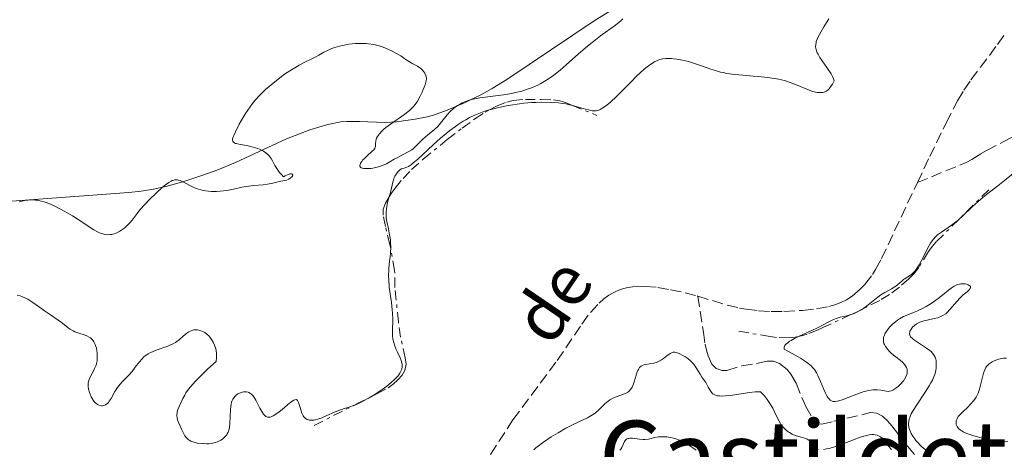
# Model space of a CAD drawing. Units: metres. Extents: x 622061 to 625539, y 4673975 to 4676348.
# Drawn here: x 622408 to 622565, y 4674214 to 4674282 of the extents above; entities that cross this region are included whole.
import ezdxf
from ezdxf.enums import TextEntityAlignment as Align

# ---------------------------------------------------------------- set-up
doc = ezdxf.new("R2010")
doc.units = ezdxf.units.M
doc.header["$MEASUREMENT"] = 0
doc.linetypes.add('DGN Style 3', pattern=[2.435890702152634, 1.739921930109024, -0.6959687720436097])
doc.linetypes.add('DGN Style 7', pattern=[3.4798438602180486, 1.565929737098122, -0.6959687720436097, 0.5219765790327072, -0.6959687720436097])
for name, color, linetype, lineweight in [('Barranco lineal', 142, 'DGN Style 3', 13), ('Curva de nivel intermedia', 30, 'Continuous', 0), ('Escarpado', 30, 'DGN Style 7', 0), ('Línea de cambio de uso (parcela vista)', 92, 'Continuous', 0), ('Texto de arroyo-regatas y barrancos', 142, 'Continuous', 0), ('Texto de Área (paraje) menor', 7, 'Continuous', 0)]:
    doc.layers.add(name, color=color, linetype=linetype, lineweight=lineweight)
doc.styles.add('Style-Arial', font='arial.ttf')

msp = doc.modelspace()

# ---------------------------------------------------------------- linework, layer by layer
at = {"layer": 'Barranco lineal', "color": 142, "linetype": 'DGN Style 3', "lineweight": 13}
for points in [[(622550.7400000002, 4674256.07, 280.4199999999983), (622552.7000000002, 4674260.220000001, 280.4199999999983), (622555.3200000003, 4674265.609999999, 280.4199999999983), (622557.1100000005, 4674269.109999999, 280.4199999999983), (622558.1500000004, 4674270.82, 280.429999999993), (622559.2800000003, 4674272.470000001, 280.4400000000023), (622563.5199999996, 4674278.08, 280.5200000000041), (622564.6799999997, 4674279.710000001, 280.5399999999936)], [(622550.7400000002, 4674256.07, 280.4199999999983), (622558.5199999996, 4674259.279999999, 281.3399999999965), (622559.4000000004, 4674259.74, 281.3699999999953), (622560.8799999999, 4674260.680000001, 281.3399999999965), (622561.7599999999, 4674261.17, 281.3600000000006), (622564.4100000003, 4674262.57, 281.4700000000012), (622567.0999999996, 4674263.9, 281.5800000000018)], [(622515.7100000001, 4674237.939999999, 280.0299999999988), (622520.4100000003, 4674236.52, 280.1900000000023), (622522.3499999996, 4674236.050000001, 280.2400000000052), (622523.4299999997, 4674235.850000001, 280.2700000000041), (622525.4000000004, 4674235.609999999, 280.3099999999977), (622527.4000000004, 4674235.5, 280.3500000000058), (622529.4199999999, 4674235.5, 280.3800000000047), (622532.4299999997, 4674235.680000001, 280.4199999999983), (622534.6600000003, 4674235.930000001, 280.4199999999983), (622536.6200000001, 4674236.300000001, 280.4199999999983), (622537.5700000003, 4674236.57, 280.4199999999983), (622538.5199999996, 4674236.92, 280.4199999999983), (622539.4400000004, 4674237.380000001, 280.4199999999983), (622540.3200000003, 4674237.939999999, 280.4199999999983), (622541.6200000001, 4674239.050000001, 280.4199999999983), (622542.3399999999, 4674239.800000001, 280.4199999999983), (622543.5599999996, 4674241.380000001, 280.4199999999983), (622544.0700000003, 4674242.210000001, 280.4199999999983), (622545.0199999996, 4674243.939999999, 280.4199999999983), (622550.7400000002, 4674256.07, 280.4199999999983)], [(622477.8700000001, 4674206.67, 279.9499999999971), (622479.29, 4674208.09, 279.9499999999971), (622480.5700000003, 4674209.619999999, 279.9499999999971), (622481.3200000003, 4674210.65, 279.9499999999971), (622486.2100000001, 4674218.210000001, 279.9499999999971), (622493.29, 4674227.699999999, 279.9499999999971), (622497.2199999997, 4674233.480000001, 280.1000000000058), (622498.5700000003, 4674235.34, 280.1100000000006), (622499.9500000002, 4674236.850000001, 280.0599999999977), (622500.7199999997, 4674237.51, 280.0299999999988), (622501.54, 4674238.100000001, 280), (622502.4199999999, 4674238.600000001, 279.9799999999959), (622503.3200000003, 4674238.99, 279.9499999999971), (622504.3099999996, 4674239.27, 279.9499999999971), (622505.2999999998, 4674239.439999999, 279.9400000000023), (622506.2999999998, 4674239.52, 279.9400000000023), (622507.3200000003, 4674239.51, 279.929999999993), (622509.3399999999, 4674239.33, 279.929999999993), (622511.3499999996, 4674238.980000001, 279.9400000000023), (622513.6699999999, 4674238.5, 279.9799999999959), (622515.5999999996, 4674237.980000001, 280.0299999999988), (622515.7100000001, 4674237.939999999, 280.0299999999988)], [(622515.7100000001, 4674237.939999999, 280.0299999999988), (622516.6100000005, 4674232.220000001, 280.7899999999936), (622516.8799999999, 4674230.300000001, 281.1900000000023), (622517.0700000003, 4674229.350000001, 281.429999999993), (622517.3399999999, 4674228.41, 281.6699999999983), (622517.9400000004, 4674227.09, 282.0200000000041), (622518.6500000004, 4674226.380000001, 282.3899999999995), (622519.5999999996, 4674226.08, 282.8000000000029), (622520.3399999999, 4674226.109999999, 282.929999999993), (622522.7100000001, 4674226.83, 282.929999999993), (622525.0899999999, 4674227.210000001, 282.929999999993), (622526.7800000003, 4674227.58, 282.929999999993), (622527.7599999999, 4674227.57, 282.929999999993), (622528.7199999997, 4674227.220000001, 282.929999999993), (622529.9800000006, 4674226.26, 282.929999999993), (622530.5700000003, 4674225.49, 282.929999999993), (622531.3799999999, 4674224.039999999, 282.9400000000023), (622532.5, 4674221.279999999, 283.0299999999988), (622532.9400000004, 4674220.369999999, 283.0800000000018), (622534.1600000003, 4674218.210000001, 283.3300000000018), (622534.8899999997, 4674217.57, 283.4700000000012), (622535.4699999997, 4674217.52, 283.5399999999936), (622537.4100000003, 4674217.980000001, 283.679999999993), (622539.4900000002, 4674218.480000001, 283.6699999999983), (622543.2699999996, 4674219.359999999, 283.5399999999936), (622544.25, 4674219.289999999, 283.5399999999936), (622545.1799999997, 4674218.800000001, 283.5399999999936), (622545.9800000006, 4674218.08, 283.5399999999936), (622546.6699999999, 4674217.26, 283.5399999999936), (622549.1500000004, 4674214.01, 283.5399999999936), (622551.9299999997, 4674210.66, 283.5399999999936)]]:
    msp.add_polyline3d(points, dxfattribs=at)
at = {"layer": 'Curva de nivel intermedia', "color": 30, "linetype": 'Continuous', "lineweight": 0, "flags": 128}
for points, elevation in [([(622476.9400000012, 4674268.06), (622477.3800000015, 4674268.359999999), (622477.8500000008, 4674268.63), (622478.1000000011, 4674268.76), (622478.6399999999, 4674268.989999999), (622478.9300000004, 4674269.099999999), (622479.390000001, 4674269.24), (622479.8800000004, 4674269.359999998), (622480.940000002, 4674269.56), (622484.7199999995, 4674270.069999999), (622485.9900000015, 4674270.289999999), (622486.6399999995, 4674270.42), (622487.640000001, 4674270.670000001), (622488.6500000012, 4674270.99), (622489.1600000008, 4674271.180000001), (622490.1800000002, 4674271.619999998), (622490.6900000019, 4674271.88), (622491.4600000009, 4674272.32), (622492.2200000008, 4674272.83), (622492.7300000006, 4674273.189999999), (622493.7300000018, 4674273.989999999), (622494.7199999997, 4674274.84), (622496.6799999999, 4674276.59), (622498.1200000016, 4674277.84), (622498.8300000002, 4674278.409999998), (622500.2100000017, 4674279.449999998), (622502.5700000019, 4674281.16), (622503.1799999999, 4674281.640000001), (622503.4400000013, 4674281.869999999), (622503.77, 4674282.199999999)], 290.0000000000001), ([(622534.0800000012, 4674270.57), (622534.5000000015, 4674270.470000001), (622534.7699999998, 4674270.439999998), (622535.2900000005, 4674270.42), (622535.6700000005, 4674270.439999998), (622535.8600000005, 4674270.489999999), (622536.1700000011, 4674270.619999999), (622536.4900000008, 4674270.850000001), (622536.6500000019, 4674271.02), (622537.0000000005, 4674271.470000001), (622537.1700000003, 4674271.759999999), (622537.4500000019, 4674272.289999999), (622537.3600000005, 4674272.609999998), (622537.2599999997, 4674272.859999998), (622536.9700000014, 4674273.390000001), (622536.3900000004, 4674274.279999998), (622535.5400000009, 4674275.470000001), (622535.1699999998, 4674276.029999998), (622534.8800000015, 4674276.52), (622534.7699999998, 4674276.75), (622534.630000001, 4674277.079999999), (622534.5300000005, 4674277.49), (622534.5000000015, 4674277.689999999), (622534.5100000005, 4674278.08), (622534.5599999996, 4674278.349999999), (622534.610000001, 4674278.539999999), (622534.7400000007, 4674278.930000001), (622534.9000000015, 4674279.289999999), (622535.3100000008, 4674280.060000001), (622535.8200000003, 4674280.92), (622536.5900000014, 4674282.170000001)], 285), ([(622455.2400000021, 4674276.380000002), (622456.0700000012, 4674276.84), (622456.5200000005, 4674277.060000001), (622457.2200000001, 4674277.390000001), (622457.5900000011, 4674277.529999998), (622457.9700000011, 4674277.66), (622458.74, 4674277.880000001), (622459.5400000003, 4674278.039999997), (622460.060000001, 4674278.130000002), (622461.0800000003, 4674278.23), (622462.1399999997, 4674278.259999999), (622462.7900000003, 4674278.23), (622463.2000000015, 4674278.199999998), (622463.9600000014, 4674278.09), (622464.7300000003, 4674277.92), (622465.2199999999, 4674277.779999998), (622465.5400000017, 4674277.67), (622466.1800000009, 4674277.4), (622466.9400000009, 4674277.039999999), (622467.4300000004, 4674276.779999999), (622468.3200000002, 4674276.259999999), (622468.8400000008, 4674275.91), (622469.4300000009, 4674275.500000001), (622469.7400000016, 4674275.3), (622470.2700000014, 4674275.020000001), (622471.0100000012, 4674274.619999998), (622471.3600000021, 4674274.390000001), (622471.5099999997, 4674274.27), (622471.7900000013, 4674273.989999999), (622472.0199999993, 4674273.71), (622472.1399999999, 4674273.509999999), (622472.3300000001, 4674273.140000001), (622472.4000000014, 4674272.899999999), (622472.4300000005, 4674272.779999998), (622472.4300000005, 4674272.590000001), (622472.4000000014, 4674272.269999999), (622472.3500000001, 4674272.079999999), (622472.2100000015, 4674271.640000001), (622471.9100000019, 4674270.890000001), (622471.730000001, 4674270.470000001), (622471.4100000013, 4674269.83), (622470.9199999995, 4674268.939999999), (622470.5799999998, 4674268.449999998), (622470.400000001, 4674268.23), (622470.0099999999, 4674267.82), (622469.7100000003, 4674267.55), (622468.9700000006, 4674266.980000001), (622466.6900000006, 4674265.38), (622465.9599999997, 4674264.83), (622465.64, 4674264.57), (622465.3700000017, 4674264.31), (622464.9300000014, 4674263.84), (622464.6200000008, 4674263.41), (622464.4800000022, 4674263.149999999), (622464.4100000006, 4674262.98), (622464.3300000002, 4674262.680000001), (622464.3000000013, 4674262.219999999), (622464.29, 4674261.869999998), (622464.2499999999, 4674261.689999999), (622464.1800000004, 4674261.52), (622464.1200000001, 4674261.430000001), (622464.0199999996, 4674261.289999999), (622463.7300000011, 4674260.999999999), (622462.9700000013, 4674260.349999999), (622462.5700000012, 4674259.98), (622462.2400000005, 4674259.62), (622462.0999999995, 4674259.439999999), (622461.9299999997, 4674259.180000001), (622461.8300000012, 4674258.929999999), (622461.8100000012, 4674258.810000001), (622461.8200000002, 4674258.67), (622461.8899999994, 4674258.52), (622462.0200000014, 4674258.42), (622462.2200000002, 4674258.34), (622462.3900000001, 4674258.31), (622462.8000000013, 4674258.29), (622463.53, 4674258.33), (622463.8699999999, 4674258.380000002), (622464.5800000007, 4674258.52), (622465.0700000002, 4674258.660000001), (622465.420000001, 4674258.789999999), (622466.0300000012, 4674259.060000001), (622466.5800000011, 4674259.359999998), (622467.2699999994, 4674259.779999998), (622467.6200000005, 4674259.98), (622468.480000001, 4674260.42), (622469.6100000021, 4674260.999999999), (622470.0999999992, 4674261.300000001), (622470.3200000006, 4674261.470000001), (622470.7000000004, 4674261.819999999), (622471.4300000013, 4674262.579999999), (622471.8499999995, 4674262.98), (622472.6000000003, 4674263.619999998), (622473.7000000001, 4674264.539999999), (622474.2200000009, 4674265.029999999), (622474.4500000011, 4674265.289999999), (622474.8900000014, 4674265.82), (622475.7300000018, 4674266.890000001), (622476.2000000012, 4674267.409999999), (622476.6799999997, 4674267.850000001), (622476.9400000012, 4674268.06)], 290.0000000000001), ([(622422.7600000004, 4674247.960000001), (622423.0199999996, 4674248.07), (622423.5200000004, 4674248.33), (622424.0000000009, 4674248.640000001), (622424.2900000014, 4674248.869999998), (622424.8099999999, 4674249.329999999), (622425.0600000003, 4674249.579999999), (622425.5000000007, 4674250.08), (622426.2699999996, 4674251.119999999), (622426.7200000011, 4674251.689999999), (622427.5500000003, 4674252.640000001), (622428.1700000018, 4674253.29), (622429.4000000011, 4674254.49), (622430.1699999999, 4674255.189999999), (622430.6100000005, 4674255.55), (622431.320000001, 4674256.07), (622431.700000001, 4674256.300000001), (622431.8799999999, 4674256.390000001), (622432.1200000013, 4674256.470000001), (622432.2400000021, 4674256.499999999), (622432.4800000011, 4674256.52), (622432.7200000003, 4674256.499999999), (622432.85, 4674256.470000001), (622433.1400000005, 4674256.37), (622433.3600000017, 4674256.279999998), (622433.9100000017, 4674255.999999999), (622435.0200000004, 4674255.429999999), (622435.6999999997, 4674255.140000001), (622436.4500000008, 4674254.890000001), (622436.8399999997, 4674254.789999999), (622437.2500000009, 4674254.720000001), (622438.0900000016, 4674254.640000001), (622438.9500000019, 4674254.650000001), (622439.5100000007, 4674254.680000001), (622440.5800000015, 4674254.81), (622441.650000002, 4674255.02), (622442.990000001, 4674255.310000001), (622443.7000000017, 4674255.429999999), (622444.8399999995, 4674255.569999999), (622446.3700000006, 4674255.720000001), (622447.0600000012, 4674255.8), (622447.9199999995, 4674255.960000001), (622449.1700000013, 4674256.279999998), (622450.0899999999, 4674256.470000001), (622450.3500000014, 4674256.56), (622450.480000001, 4674256.619999998), (622450.7100000012, 4674256.759999999), (622450.9700000006, 4674256.989999999), (622451.050000001, 4674257.109999999), (622451.1000000002, 4674257.269999999), (622451.0300000008, 4674257.4), (622450.8900000001, 4674257.439999999), (622450.7100000012, 4674257.439999999), (622450.3600000005, 4674257.36), (622449.890000001, 4674257.149999999), (622449.6200000005, 4674257), (622449.2300000016, 4674257.409999999), (622449.0100000004, 4674257.659999999), (622448.6399999993, 4674258.140000001), (622448.2500000005, 4674258.789999999), (622447.8600000015, 4674259.550000001), (622447.6500000014, 4674259.890000001), (622447.3099999994, 4674260.319999999), (622447.1100000005, 4674260.529999999), (622446.7800000019, 4674260.810000001), (622446.4100000008, 4674261.07), (622446.2000000007, 4674261.189999999), (622445.7699999993, 4674261.399999999), (622445.5400000013, 4674261.499999999), (622445.1700000003, 4674261.630000002), (622444.7800000013, 4674261.73), (622443.9800000011, 4674261.910000001), (622442.5000000015, 4674262.17), (622442.1100000005, 4674262.269999999), (622441.9600000005, 4674262.32), (622441.7100000002, 4674262.460000001), (622441.6299999997, 4674262.53), (622441.5400000003, 4674262.669999998), (622441.5100000012, 4674262.779999998), (622441.5100000012, 4674263.029999998), (622441.5899999995, 4674263.34), (622441.6800000012, 4674263.58), (622441.9600000005, 4674264.180000001), (622442.5599999996, 4674265.359999999), (622442.9300000007, 4674266.029999998), (622443.570000002, 4674267.09), (622444.2900000019, 4674268.16), (622444.6699999997, 4674268.67), (622445.0600000008, 4674269.159999999), (622445.880000001, 4674270.069999999), (622446.7400000016, 4674270.9), (622447.3200000006, 4674271.41), (622448.4900000017, 4674272.359999998), (622449.8000000016, 4674273.33), (622450.6399999997, 4674273.889999999), (622451.1700000018, 4674274.230000001), (622452.1399999995, 4674274.81), (622453.0500000014, 4674275.289999999), (622454.1199999999, 4674275.8), (622454.6600000008, 4674276.07), (622455.2400000021, 4674276.380000002)], 290.0000000000001), ([(622495.7104627664, 4674268.374199593), (622495.73, 4674268.369999998), (622496.6900000012, 4674268.109999999), (622497.7900000009, 4674267.779999998), (622498.2699999993, 4674267.65), (622498.8300000002, 4674267.529999998), (622499.1000000007, 4674267.499999999), (622499.4900000019, 4674267.519999999), (622499.9000000008, 4674267.619999999), (622500.1199999999, 4674267.7), (622500.5800000003, 4674267.960000002), (622500.8399999996, 4674268.130000001), (622501.2599999999, 4674268.46), (622501.7300000016, 4674268.86), (622502.7700000008, 4674269.84), (622505.0000000015, 4674272.079999999), (622506.0000000007, 4674273.08), (622506.4500000001, 4674273.509999999), (622507.2100000001, 4674274.189999999), (622507.8300000012, 4674274.689999999), (622508.1900000012, 4674274.949999998), (622508.8100000003, 4674275.319999999), (622509.3600000001, 4674275.59), (622509.6399999995, 4674275.689999999), (622510.0900000011, 4674275.8), (622510.6100000018, 4674275.859999998), (622510.9100000013, 4674275.859999998), (622511.5100000005, 4674275.840000001), (622511.8400000012, 4674275.82), (622512.3799999999, 4674275.749999999), (622513.2600000006, 4674275.599999999), (622514.2199999995, 4674275.369999999), (622514.7200000002, 4674275.230000001), (622516.2900000014, 4674274.689999999), (622517.7700000012, 4674274.169999998), (622518.5500000013, 4674273.920000001), (622519.3400000003, 4674273.699999999), (622519.7500000015, 4674273.599999999), (622520.3600000017, 4674273.480000001), (622521.6100000012, 4674273.300000002), (622522.8700000019, 4674273.17), (622524.5199999993, 4674273.050000001), (622525.3200000017, 4674272.98), (622526.8400000016, 4674272.83), (622527.5600000012, 4674272.73), (622528.5899999995, 4674272.55), (622529.5500000005, 4674272.32), (622530.0100000009, 4674272.189999999), (622530.4500000014, 4674272.039999999), (622531.2900000019, 4674271.73), (622533.3400000016, 4674270.829999999), (622533.6000000007, 4674270.730000001), (622534.0800000012, 4674270.57)], 285), ([(622466.4850925406, 4674253.785312538), (622466.7500000009, 4674254.680000001), (622467.0700000006, 4674256.15), (622467.2100000014, 4674256.649999999), (622467.3000000007, 4674256.88), (622467.4000000014, 4674257.09), (622467.6300000015, 4674257.480000001), (622467.890000001, 4674257.81), (622468.0800000008, 4674257.98), (622468.2000000017, 4674258.08), (622468.4400000006, 4674258.23), (622468.5800000015, 4674258.29), (622468.8499999997, 4674258.380000002), (622469.2800000012, 4674258.52), (622469.5500000016, 4674258.649999999), (622470.0299999999, 4674258.96), (622470.3200000006, 4674259.189999999), (622471, 4674259.77), (622473.4699999999, 4674262.069999999), (622474.65, 4674263.130000001), (622475.2500000013, 4674263.63), (622476.150000002, 4674264.350000001), (622477.0500000007, 4674265.02), (622477.490000001, 4674265.330000001), (622478.2900000013, 4674265.850000001), (622478.6900000012, 4674266.089999998), (622479.3000000014, 4674266.42), (622480.2699999993, 4674266.88), (622481.320000002, 4674267.3), (622481.8800000009, 4674267.49), (622482.4551753723, 4674267.655009327)], 285), ([(622482.4551753723, 4674267.655009327), (622483.1000000013, 4674267.84), (622483.9700000007, 4674268.050000001), (622485.1799999999, 4674268.310000001), (622485.8100000003, 4674268.42), (622487.2400000008, 4674268.63), (622487.9600000005, 4674268.71), (622489.2400000013, 4674268.819999999), (622489.8800000006, 4674268.849999999), (622490.8200000017, 4674268.88), (622492.1800000007, 4674268.86), (622493.4700000002, 4674268.769999999), (622494.0800000007, 4674268.690000001), (622494.6600000015, 4674268.599999999), (622495.7104627664, 4674268.374199593)], 285), ([(622574.7600000015, 4674260.259999999), (622574.2000000007, 4674260.259999999), (622573.0899999996, 4674260.310000001), (622571.5200000005, 4674260.390000001), (622570.8099999998, 4674260.38), (622570.1900000006, 4674260.319999999), (622569.9200000003, 4674260.270000001), (622569.5600000003, 4674260.160000001), (622569.3900000004, 4674260.09), (622569.0400000017, 4674259.91), (622568.8000000003, 4674259.77), (622568.2900000007, 4674259.42), (622567.3000000005, 4674258.609999999), (622565.7400000005, 4674257.279999999), (622564.8999999999, 4674256.58), (622563.5700000002, 4674255.55), (622561.7500000006, 4674254.159999999), (622560.85, 4674253.41), (622559.5300000011, 4674252.220000002), (622557.9000000015, 4674250.679999999), (622557.3594467241, 4674250.197884914)], 285), ([(622407.4500000017, 4674252.979999999), (622407.730000001, 4674253.06), (622408.2899999998, 4674253.180000001), (622408.8300000007, 4674253.259999999), (622409.0900000001, 4674253.29), (622409.4800000011, 4674253.300000001), (622410.0700000012, 4674253.279999998), (622410.3700000007, 4674253.24), (622410.9699999997, 4674253.12), (622411.4400000013, 4674252.999999999), (622411.7600000009, 4674252.890000001), (622412.4299999994, 4674252.640000001), (622412.9500000001, 4674252.4), (622414.060000001, 4674251.84), (622415.2099999998, 4674251.2), (622415.9699999999, 4674250.739999999), (622417.4299999995, 4674249.800000001), (622418.7599999993, 4674248.909999998), (622419.3800000007, 4674248.52), (622419.9700000008, 4674248.199999998), (622420.2600000014, 4674248.06), (622420.8300000014, 4674247.859999998), (622421.1100000008, 4674247.789999999), (622421.530000001, 4674247.739999999), (622421.9500000011, 4674247.76), (622422.2199999995, 4674247.8), (622422.7600000004, 4674247.960000001)], 290.0000000000001), ([(622466.0900000016, 4674249.850000001), (622466.010000001, 4674250.439999999), (622465.990000001, 4674250.730000001), (622465.9999999999, 4674251.32), (622466.0400000003, 4674251.88), (622466.0900000016, 4674252.239999999), (622466.2200000011, 4674252.890000001), (622466.4850925406, 4674253.785312538)], 285), ([(622557.3594467241, 4674250.197884914), (622557.1600000019, 4674250.02), (622556.8200000019, 4674249.74), (622556.1700000016, 4674249.249999999), (622554.5600000002, 4674248.17), (622553.9600000009, 4674247.710000001), (622553.6799999994, 4674247.449999999), (622553.2600000014, 4674246.98), (622552.8400000011, 4674246.390000001), (622552.6199999999, 4674246.039999999), (622552.4000000008, 4674245.640000001), (622551.9500000017, 4674244.76), (622551.3200000012, 4674243.529999998), (622551.0100000005, 4674242.95), (622550.6999999998, 4674242.440000001), (622550.5400000013, 4674242.21), (622550.3199999998, 4674241.92), (622550.1700000003, 4674241.749999999), (622549.8700000006, 4674241.470000001), (622549.4500000004, 4674241.170000001), (622548.9400000008, 4674240.869999999), (622548.7100000005, 4674240.730000001), (622548.5400000006, 4674240.609999999), (622548.2400000012, 4674240.359999999), (622547.6300000009, 4674239.800000001), (622547.2700000011, 4674239.519999999), (622546.6100000017, 4674239.13), (622545.5299999999, 4674238.52), (622544.9199999997, 4674238.130000001), (622543.9500000018, 4674237.399999999), (622542.6200000019, 4674236.350000001), (622541.9700000016, 4674235.890000001), (622541.8189482298, 4674235.797419883)], 285), ([(622466.7205815283, 4674245.475644244), (622466.7300000008, 4674245.810000001), (622466.7100000007, 4674246.48), (622466.6700000004, 4674246.91), (622466.5499999998, 4674247.749999999), (622466.3500000008, 4674248.660000001), (622466.0900000016, 4674249.850000001)], 285), ([(622463.2751656573, 4674221.731076725), (622463.9200000013, 4674222.109999998), (622465.1700000007, 4674222.909999999), (622465.7400000006, 4674223.32), (622466.1299999995, 4674223.609999998), (622466.8200000002, 4674224.17), (622467.3900000001, 4674224.699999999), (622467.7099999998, 4674225.029999998), (622467.890000001, 4674225.249999999), (622468.1800000014, 4674225.66), (622468.3100000012, 4674225.869999998), (622468.480000001, 4674226.279999999), (622468.5599999991, 4674226.680000001), (622468.5599999991, 4674226.939999999), (622468.5500000003, 4674227.109999999), (622468.4600000008, 4674227.470000001), (622468.4000000005, 4674227.67), (622468.2199999995, 4674228.100000001), (622467.7800000013, 4674229.029999999), (622467.5600000002, 4674229.519999999), (622467.3099999997, 4674230.189999999), (622467.2000000002, 4674230.539999999), (622467.0800000017, 4674231.079999999), (622467.0100000004, 4674231.630000001), (622467.0000000013, 4674231.92), (622467.0199999991, 4674232.82), (622467.0700000006, 4674233.75), (622467.0800000017, 4674234.289999999), (622467.0300000003, 4674235.220000001), (622466.9800000011, 4674235.75), (622466.8300000014, 4674236.91), (622466.5000000006, 4674239.4), (622466.4, 4674240.599999999), (622466.3799999999, 4674241.15), (622466.4100000013, 4674242.179999999), (622466.4900000016, 4674243.109999998), (622466.6200000013, 4674244.220000001), (622466.6799999994, 4674244.729999999), (622466.7100000007, 4674245.100000001), (622466.7205815283, 4674245.475644244)], 285), ([(622542.070000002, 4674222.659999999), (622542.7100000014, 4674222.819999999), (622543.2900000003, 4674222.930000001), (622543.6600000013, 4674222.980000001), (622544.3000000005, 4674223.01), (622544.9000000019, 4674222.960000001), (622545.7800000003, 4674222.779999999), (622546.110000001, 4674222.75), (622546.2800000008, 4674222.769999999), (622546.5400000003, 4674222.829999999), (622546.8300000008, 4674222.949999999), (622546.9900000016, 4674223.039999999), (622547.47, 4674223.380000001), (622547.7200000003, 4674223.59), (622548.0800000002, 4674223.939999999), (622548.4199999999, 4674224.319999999), (622548.5600000008, 4674224.51), (622548.6900000004, 4674224.699999999), (622548.8899999993, 4674225.07), (622549.0300000003, 4674225.429999998), (622549.0800000017, 4674225.66), (622549.0999999995, 4674225.810000001), (622549.0999999995, 4674226.099999999), (622549.0800000017, 4674226.26), (622549.0000000012, 4674226.55), (622548.8600000005, 4674226.83), (622548.7400000019, 4674227.009999999), (622548.4300000012, 4674227.349999998), (622547.9700000007, 4674227.730000001), (622547.2700000011, 4674228.24), (622546.9200000003, 4674228.52), (622546.4800000021, 4674228.899999999), (622546.2699999998, 4674229.109999999), (622545.9900000005, 4674229.42), (622545.6300000005, 4674229.92), (622545.4600000005, 4674230.23), (622545.4000000004, 4674230.390000001), (622545.3300000009, 4674230.640000001), (622545.2999999997, 4674230.899999999), (622545.2999999997, 4674231.039999999), (622545.3399999999, 4674231.329999999), (622545.3800000001, 4674231.49), (622545.4800000007, 4674231.74), (622545.5600000012, 4674231.91), (622545.7700000014, 4674232.270000001), (622546.1400000001, 4674232.779999999), (622546.3500000002, 4674233.03), (622546.7000000011, 4674233.400000001), (622547.2700000011, 4674233.910000001), (622547.5800000017, 4674234.13), (622547.8900000004, 4674234.34), (622548.5300000017, 4674234.680000001), (622549.1900000012, 4674234.970000001), (622550.1299999999, 4674235.34), (622550.6200000016, 4674235.550000002), (622551.6299999997, 4674236.039999999), (622552.1500000005, 4674236.32), (622552.9300000005, 4674236.79), (622553.6900000006, 4674237.300000002), (622554.0599999994, 4674237.579999999), (622554.7800000013, 4674238.16), (622555.690000001, 4674238.910000001), (622556.1400000004, 4674239.239999999), (622556.5800000007, 4674239.519999999), (622556.7999999997, 4674239.640000001), (622557.1200000015, 4674239.779999998), (622557.4500000001, 4674239.87), (622557.6700000013, 4674239.91), (622558.0800000004, 4674239.930000001), (622558.2800000015, 4674239.91), (622558.6200000013, 4674239.839999998), (622558.8200000003, 4674239.77), (622559.0999999996, 4674239.579999999), (622559.1800000002, 4674239.470000001), (622559.1900000013, 4674239.269999999), (622559.1500000011, 4674239.17), (622559.0000000013, 4674238.970000001), (622558.6500000004, 4674238.630000002), (622558.0300000012, 4674238.130000001), (622557.7100000017, 4674237.849999999), (622557.4800000014, 4674237.63), (622557.05, 4674237.160000001), (622555.9300000002, 4674235.819999999), (622555.480000001, 4674235.350000001), (622555.2500000007, 4674235.149999999), (622554.8799999997, 4674234.890000001), (622554.4600000017, 4674234.680000001), (622554.2200000002, 4674234.59), (622553.97, 4674234.51), (622553.42, 4674234.369999999), (622552.2800000003, 4674234.13), (622551.7600000015, 4674234.009999999), (622551.1400000001, 4674233.810000001), (622550.8099999994, 4674233.649999999), (622550.6100000005, 4674233.54), (622550.2700000008, 4674233.279999998), (622549.9700000011, 4674232.99), (622549.8400000016, 4674232.829999999), (622549.6700000018, 4674232.580000001), (622549.550000001, 4674232.34), (622549.5100000007, 4674232.220000001)], 285), ([(622407.160000001, 4674238.109999998), (622407.6000000013, 4674238.01), (622407.8899999997, 4674237.909999999), (622408.4800000021, 4674237.640000002), (622408.8200000017, 4674237.46), (622409.49, 4674237.050000001), (622410.1600000006, 4674236.579999999), (622411.0500000002, 4674235.939999998), (622411.5000000016, 4674235.619999998), (622412.4699999995, 4674234.949999998), (622413.6699999998, 4674234.140000001), (622414.2000000018, 4674233.759999999), (622414.6800000002, 4674233.380000001), (622415.2800000014, 4674232.909999999), (622415.5800000009, 4674232.689999998), (622416.0800000017, 4674232.399999999), (622416.35, 4674232.270000001), (622416.9600000001, 4674232.050000001), (622417.8300000017, 4674231.77), (622418.2499999999, 4674231.600000001), (622418.640000001, 4674231.4), (622418.8200000019, 4674231.28), (622419.0600000012, 4674231.069999999), (622419.2700000012, 4674230.830000001), (622419.3899999997, 4674230.649999999), (622419.5799999996, 4674230.259999999), (622419.6600000003, 4674230.06), (622419.7800000008, 4674229.63), (622419.8600000013, 4674229.199999999), (622419.9000000015, 4674228.92), (622419.9200000016, 4674228.380000001), (622419.9200000016, 4674228.109999998), (622419.8800000015, 4674227.63), (622419.800000001, 4674227.21), (622419.7200000006, 4674226.949999998), (622419.5000000015, 4674226.430000001), (622419.2000000019, 4674225.819999999), (622418.7800000017, 4674225.01), (622418.6200000008, 4674224.63), (622418.5100000012, 4674224.279999999), (622418.4800000022, 4674224.119999998), (622418.4500000009, 4674223.79), (622418.4599999998, 4674223.56), (622418.5400000003, 4674223.099999999), (622418.6900000002, 4674222.569999999), (622418.7900000006, 4674222.310000001), (622418.9600000005, 4674221.91), (622419.26, 4674221.369999999), (622419.5500000007, 4674221), (622419.7000000004, 4674220.849999999), (622419.9400000018, 4674220.67), (622420.0700000013, 4674220.600000001), (622420.3399999996, 4674220.5), (622420.6000000011, 4674220.470000001), (622420.7400000021, 4674220.460000002), (622420.9400000009, 4674220.49), (622421.1399999998, 4674220.56), (622421.2500000016, 4674220.609999999), (622421.4500000007, 4674220.75), (622421.5500000011, 4674220.83), (622421.6900000019, 4674220.989999999), (622421.8300000007, 4674221.179999999), (622422.1100000021, 4674221.640000001), (622422.7400000002, 4674222.76), (622423.1300000013, 4674223.350000001)], 285), ([(622540.1329743925, 4674234.992739388), (622539.4900000005, 4674234.82), (622539.020000001, 4674234.710000001), (622538.4000000019, 4674234.579999999), (622538.0900000012, 4674234.499999999), (622537.6100000006, 4674234.34), (622537.3500000014, 4674234.230000001), (622536.4999999999, 4674233.800000001), (622534.9100000005, 4674232.949999999), (622533.7999999997, 4674232.42), (622532.0000000005, 4674231.619999999), (622531.765135139, 4674231.505236488)], 285), ([(622541.8189482298, 4674235.797419883), (622541.6600000008, 4674235.699999999), (622541.0700000006, 4674235.380000002), (622540.5200000008, 4674235.130000001), (622540.160000001, 4674234.999999999), (622540.1329743925, 4674234.992739388)], 285), ([(622423.1300000013, 4674223.350000001), (622423.3500000006, 4674223.640000001), (622423.850000001, 4674224.199999999), (622424.9300000007, 4674225.34), (622425.4600000004, 4674225.949999999), (622425.9600000011, 4674226.600000001), (622426.6400000006, 4674227.480000001), (622427.0099999994, 4674227.9), (622427.4200000007, 4674228.300000001), (622427.6500000008, 4674228.48), (622428.0100000007, 4674228.73), (622428.4100000008, 4674228.949999998), (622428.7000000014, 4674229.09), (622429.3000000005, 4674229.329999999), (622431.1500000012, 4674229.979999999), (622431.7300000001, 4674230.210000002), (622432.0000000006, 4674230.34), (622432.3700000016, 4674230.550000001), (622432.5900000007, 4674230.699999998), (622433.0100000009, 4674231.01), (622434.0400000013, 4674231.92), (622434.3499999997, 4674232.16), (622434.5000000017, 4674232.259999999), (622434.7200000008, 4674232.38), (622434.8700000006, 4674232.439999999), (622435.17, 4674232.529999999), (622435.320000002, 4674232.55), (622435.6100000005, 4674232.569999999), (622435.8899999998, 4674232.55), (622436.0700000008, 4674232.519999999), (622436.4100000006, 4674232.439999999), (622436.7200000013, 4674232.319999999), (622436.870000001, 4674232.259999999), (622437.0900000001, 4674232.130000002), (622437.4100000019, 4674231.880000001), (622437.7400000005, 4674231.539999999), (622437.9200000016, 4674231.329999999), (622438.2600000014, 4674230.869999998), (622438.4199999999, 4674230.599999998), (622438.6400000014, 4674230.12), (622438.8200000002, 4674229.560000001), (622438.8800000005, 4674229.25), (622438.9299999997, 4674228.789999997), (622438.9400000008, 4674228.550000001), (622438.9299999997, 4674228.15), (622438.8700000015, 4674227.509999999), (622437.5199999993, 4674226.279999999), (622436.7700000005, 4674225.569999999), (622435.5900000003, 4674224.390000001), (622435.140000001, 4674223.91), (622434.4800000016, 4674223.109999998), (622434.0599999991, 4674222.5), (622433.8600000002, 4674222.17), (622433.5899999997, 4674221.600000001), (622433.0100000009, 4674220.439999999), (622432.7900000019, 4674219.880000001), (622432.6800000002, 4674219.51), (622432.650000001, 4674219.330000001), (622432.6199999996, 4674219.050000001), (622432.6300000009, 4674218.779999998), (622432.650000001, 4674218.59), (622432.7400000005, 4674218.220000001), (622432.9300000004, 4674217.67), (622433.4199999999, 4674216.619999999), (622433.7199999995, 4674215.989999999), (622433.8800000004, 4674215.689999999), (622434.0700000003, 4674215.42), (622434.1799999998, 4674215.300000001), (622434.4400000013, 4674215.07), (622434.5900000011, 4674214.970000001), (622434.8500000006, 4674214.82), (622435.1500000021, 4674214.699999999), (622435.3700000012, 4674214.63), (622435.8499999995, 4674214.519999999), (622436.640000001, 4674214.42), (622437.3499999995, 4674214.399999999), (622437.6900000013, 4674214.409999998), (622438.1800000009, 4674214.46), (622438.5200000006, 4674214.529999999), (622438.7199999995, 4674214.579999999), (622439.1100000007, 4674214.710000001), (622439.6000000002, 4674214.949999999), (622439.8799999995, 4674215.140000001), (622440.0400000005, 4674215.27), (622440.3300000011, 4674215.550000001), (622440.5600000012, 4674215.849999998), (622440.6600000019, 4674216.009999999), (622440.7900000016, 4674216.269999999), (622440.9300000002, 4674216.710000001), (622440.9900000005, 4674216.970000001), (622441.0599999997, 4674217.58), (622441.1700000016, 4674219.930000001), (622441.2699999998, 4674220.689999999), (622441.3500000003, 4674221.019999998), (622441.4500000009, 4674221.32), (622441.5400000003, 4674221.499999999), (622441.7300000003, 4674221.800000001), (622441.8399999999, 4674221.930000001), (622442.0700000002, 4674222.16), (622442.3200000004, 4674222.34), (622442.5000000015, 4674222.429999999)], 285), ([(622531.765135139, 4674231.505236488), (622531.1200000019, 4674231.189999999), (622530.5899999999, 4674230.890000001), (622530.3500000008, 4674230.739999999), (622530.04, 4674230.52), (622529.7100000015, 4674230.210000002), (622529.5999999997, 4674230.06), (622529.4900000002, 4674229.829999999), (622529.4700000001, 4674229.680000001), (622529.5000000015, 4674229.489999999), (622531.35, 4674228.470000001), (622532.0600000008, 4674228.05), (622532.91, 4674227.509999999), (622533.2499999999, 4674227.27), (622533.7999999997, 4674226.81), (622534.1200000015, 4674226.470000001), (622534.3099999992, 4674226.239999999), (622534.6199999999, 4674225.739999999), (622534.8500000002, 4674225.300000001), (622535.2700000004, 4674224.349999999), (622535.8100000013, 4674223.05), (622536.0700000006, 4674222.46), (622536.3400000011, 4674221.960000002), (622536.4800000018, 4674221.749999999), (622536.6900000019, 4674221.499999999), (622536.8399999995, 4674221.369999999), (622536.9400000002, 4674221.3), (622537.1400000014, 4674221.199999999), (622537.290000001, 4674221.15), (622537.6100000006, 4674221.119999999), (622537.9600000017, 4674221.17), (622538.2000000007, 4674221.230000001), (622538.7100000003, 4674221.4), (622539.6700000014, 4674221.779999998), (622541.0599999995, 4674222.33), (622541.7400000013, 4674222.560000001), (622542.070000002, 4674222.659999999)], 285), ([(622549.5100000007, 4674232.220000001), (622549.4700000006, 4674232), (622549.5000000017, 4674231.73), (622549.5900000012, 4674231.56), (622549.6500000015, 4674231.470000001), (622549.9300000009, 4674231.180000001), (622550.1200000009, 4674231.019999999), (622550.9300000002, 4674230.48), (622552.1900000006, 4674229.670000001), (622552.7400000006, 4674229.25), (622552.9599999996, 4674229.050000002), (622553.0900000016, 4674228.91), (622553.3100000005, 4674228.640000001), (622553.3999999999, 4674228.499999999), (622553.5499999997, 4674228.210000001), (622553.6500000004, 4674227.909999999), (622553.7000000017, 4674227.699999999), (622553.7500000009, 4674227.259999999), (622553.7500000009, 4674226.77), (622553.7300000007, 4674226.499999999), (622553.6600000014, 4674226.069999999), (622553.5400000007, 4674225.600000001), (622553.4600000003, 4674225.359999998), (622553.2500000002, 4674224.829999999), (622553.1200000006, 4674224.539999999), (622552.9000000015, 4674224.099999999), (622552.630000001, 4674223.619999997), (622551.9900000017, 4674222.619999998), (622550.6200000016, 4674220.59), (622550.0499999993, 4674219.689999999), (622549.760000001, 4674219.17), (622549.6500000015, 4674218.929999998), (622549.5100000007, 4674218.59), (622549.4300000003, 4674218.380000001), (622549.3400000008, 4674217.989999999), (622549.3099999996, 4674217.609999999), (622549.3299999996, 4674217.359999999), (622549.4300000003, 4674216.859999998), (622549.6200000002, 4674216.319999999), (622549.7499999999, 4674216.05), (622550.0000000002, 4674215.609999999), (622550.310000001, 4674215.17), (622550.4800000008, 4674214.939999999), (622550.8899999999, 4674214.480000001), (622551.1100000012, 4674214.239999999), (622551.4900000012, 4674213.880000001), (622551.9000000001, 4674213.52), (622552.8099999998, 4674212.789999999)], 285), ([(622512.2500000002, 4674228.970000001), (622512.0400000003, 4674229.009999999), (622511.7499999995, 4674228.989999998), (622511.6, 4674228.949999998), (622511.3000000003, 4674228.800000001), (622510.7599999994, 4674228.41), (622510.2099999995, 4674227.989999999), (622509.9200000013, 4674227.789999999), (622509.4500000018, 4674227.529999999), (622509.2000000015, 4674227.429999999), (622508.7000000008, 4674227.279999999), (622507.3200000017, 4674227.029999998), (622507.0100000009, 4674226.939999999), (622506.8700000001, 4674226.880000001), (622506.6700000013, 4674226.779999998), (622506.4299999998, 4674226.56), (622506.2199999997, 4674226.26), (622506.1200000015, 4674226.069999999), (622506.030000002, 4674225.849999999), (622505.870000001, 4674225.359999998), (622505.5500000014, 4674224.279999999), (622505.3900000005, 4674223.79), (622505.2300000018, 4674223.41), (622505.1400000001, 4674223.249999999), (622504.9900000005, 4674223.03), (622504.72, 4674222.75), (622504.5600000012, 4674222.63), (622504.1800000012, 4674222.42), (622503.4300000002, 4674222.149999999), (622502.6600000013, 4674221.880000001), (622502.2600000012, 4674221.720000001), (622501.8700000001, 4674221.519999999), (622501.6800000002, 4674221.4), (622501.4100000019, 4674221.21), (622500.8799999999, 4674220.759999999), (622499.9000000008, 4674219.789999999), (622499.4100000013, 4674219.349999999), (622499.1699999999, 4674219.17), (622498.6600000004, 4674218.84), (622498.1300000006, 4674218.56), (622496.9200000013, 4674218.01), (622495.4800000021, 4674217.300000001), (622494.6799999995, 4674216.87), (622493.4400000012, 4674216.159999999), (622492.3200000013, 4674215.48), (622491.7699999993, 4674215.119999999), (622490.9600000002, 4674214.569999999), (622490.2200000003, 4674214.009999999), (622489.8700000016, 4674213.73), (622489.5400000009, 4674213.45)], 285), ([(622534.9100000005, 4674213.49), (622534.6600000003, 4674213.57), (622534.5000000015, 4674213.640000001), (622534.24, 4674213.84), (622534.05, 4674214.08), (622533.7599999994, 4674214.55), (622533.6500000021, 4674214.699999999), (622533.4100000008, 4674214.949999999), (622533.1500000014, 4674215.130000001), (622532.9600000015, 4674215.220000001), (622532.5400000013, 4674215.359999998), (622532.1900000003, 4674215.449999998), (622531.6699999995, 4674215.59), (622531.4000000014, 4674215.67), (622530.9600000009, 4674215.84), (622530.7400000019, 4674215.939999999), (622530.3200000017, 4674216.179999999), (622530.1000000006, 4674216.319999999), (622529.7899999997, 4674216.579999999), (622529.4700000001, 4674216.880000001), (622529.3200000003, 4674217.050000001), (622529.0200000008, 4674217.429999999), (622528.870000001, 4674217.640000001), (622528.6699999999, 4674217.980000001), (622528.280000001, 4674218.79), (622527.8899999998, 4674219.619999999), (622527.6500000006, 4674220.079999999), (622527.2100000003, 4674220.810000001), (622526.6500000015, 4674221.609999998), (622526.3200000008, 4674222.029999998), (622525.7300000007, 4674222.679999999), (622525.2200000011, 4674222.699999999), (622524.8299999998, 4674222.679999999), (622523.9300000013, 4674222.58), (622520.9400000006, 4674222.119999998), (622520.050000001, 4674222.029999998), (622519.650000001, 4674222.009999998), (622519.1500000004, 4674222.029999998), (622518.8700000008, 4674222.070000002), (622518.700000001, 4674222.109999998), (622518.4100000004, 4674222.220000001), (622518.2200000006, 4674222.310000001), (622518.1199999999, 4674222.390000001), (622517.9299999998, 4674222.55), (622517.7100000008, 4674222.829999999), (622517.370000001, 4674223.449999998), (622516.9599999997, 4674224.149999999), (622516.3600000008, 4674225.039999999), (622516.0800000014, 4674225.490000002), (622515.8100000009, 4674225.929999999), (622515.4700000011, 4674226.519999999), (622515.2800000012, 4674226.800000001), (622514.9500000004, 4674227.220000001), (622514.7699999993, 4674227.42), (622514.5599999992, 4674227.609999999), (622514.11, 4674227.980000001), (622513.6300000015, 4674228.31), (622513.3099999997, 4674228.499999999), (622512.7300000008, 4674228.800000001), (622512.4, 4674228.929999999), (622512.2500000002, 4674228.970000001)], 285), ([(622564.9300000012, 4674228.05), (622564.4400000017, 4674228.05), (622563.920000001, 4674227.960000001), (622563.6500000005, 4674227.9), (622563.2500000005, 4674227.76), (622562.8600000015, 4674227.59), (622562.6800000004, 4674227.480000001), (622562.3300000017, 4674227.259999999), (622562.1700000009, 4674227.130000002), (622561.9500000017, 4674226.92), (622561.7700000008, 4674226.699999998), (622561.6600000013, 4674226.539999999), (622561.4800000001, 4674226.199999999), (622561.27, 4674225.640000001), (622561.1600000005, 4674225.249999999), (622560.9800000016, 4674224.409999999), (622560.7699999993, 4674223.539999999), (622560.6399999997, 4674223.099999999), (622560.4000000005, 4674222.449999998), (622560.0899999999, 4674221.829999999), (622559.900000002, 4674221.53), (622559.6900000019, 4674221.239999999), (622559.2100000014, 4674220.689999999), (622558.7000000018, 4674220.180000001), (622558.0400000003, 4674219.569999999), (622557.7499999995, 4674219.3), (622557.4000000008, 4674218.91), (622557.2600000001, 4674218.73), (622557.05, 4674218.4), (622556.9600000005, 4674218.180000001), (622556.9200000004, 4674218.039999999), (622556.8900000014, 4674217.759999999), (622556.9200000004, 4674217.489999998), (622556.9600000005, 4674217.359999999), (622557.05, 4674217.16), (622557.2700000014, 4674216.859999998), (622557.6, 4674216.579999999), (622557.800000001, 4674216.439999999), (622558.0400000003, 4674216.310000001), (622558.6000000013, 4674216.05), (622559.2600000006, 4674215.810000001), (622559.7600000014, 4674215.649999999), (622560.880000001, 4674215.359999998), (622562.1500000006, 4674215.090000001), (622562.8400000014, 4674214.980000001), (622563.9500000001, 4674214.84), (622565.1500000004, 4674214.769999999)], 290.0000000000001), ([(622442.5000000015, 4674222.429999999), (622442.8700000002, 4674222.58), (622443.2400000013, 4674222.67), (622443.4300000013, 4674222.690000001), (622443.7000000017, 4674222.679999999), (622443.97, 4674222.619999998), (622444.1100000008, 4674222.569999999), (622444.3700000001, 4674222.42), (622444.4999999997, 4674222.319999999), (622444.6800000007, 4674222.140000001), (622444.8700000007, 4674221.91), (622445.2100000004, 4674221.359999998), (622445.860000001, 4674220.100000001), (622446.1700000016, 4674219.519999999), (622446.440000002, 4674219.109999999), (622446.5899999996, 4674218.949999998), (622446.820000002, 4674218.77), (622447.0700000002, 4674218.66), (622447.2100000009, 4674218.640000001), (622447.5199999994, 4674218.66), (622447.6800000004, 4674218.710000002), (622447.9599999997, 4674218.83), (622448.2600000015, 4674219), (622448.9299999998, 4674219.480000001), (622449.3900000004, 4674219.850000001), (622450.2799999998, 4674220.609999999), (622450.8400000009, 4674221.069999999), (622451.2600000012, 4674221.359999998), (622451.4199999998, 4674221.430000001), (622451.6700000003, 4674221.449999999), (622451.7900000009, 4674221.369999999), (622451.8700000013, 4674221.279999999), (622452.0000000009, 4674221), (622452.22, 4674220.33), (622452.4400000013, 4674219.640000002), (622452.5700000009, 4674219.3), (622452.780000001, 4674218.859999999), (622452.8900000006, 4674218.689999999), (622452.9700000011, 4674218.59), (622453.150000002, 4674218.430000001), (622453.4200000003, 4674218.26), (622453.6200000015, 4674218.199999999), (622453.7500000012, 4674218.170000001), (622454.0300000005, 4674218.15), (622454.4599999996, 4674218.170000001), (622454.7000000011, 4674218.210000001), (622455.0800000011, 4674218.3), (622455.7400000005, 4674218.539999999), (622456.5499999997, 4674218.890000001), (622457.77, 4674219.440000001), (622458.4000000004, 4674219.689999999), (622459.3600000015, 4674220.01), (622460.2700000012, 4674220.300000001), (622460.7600000006, 4674220.49), (622461.0862759664, 4674220.626955345)], 285), ([(622461.0862759664, 4674220.626955345), (622461.5700000019, 4674220.83), (622462.0100000001, 4674221.039999999), (622462.9500000011, 4674221.539999999), (622463.2751656573, 4674221.731076725)], 285), ([(622515.4600000001, 4674213.380000001), (622514.2100000005, 4674214.21), (622513.5800000002, 4674214.579999999), (622513.1100000008, 4674214.82), (622512.8, 4674214.960000001), (622512.1900000023, 4674215.180000001), (622511.8900000004, 4674215.27), (622511.3200000004, 4674215.41), (622510.7700000006, 4674215.49), (622510.4300000009, 4674215.52), (622509.7900000016, 4674215.52), (622509.4600000008, 4674215.49), (622508.8700000007, 4674215.380000001), (622507.8200000002, 4674215.130000001), (622507.2800000014, 4674215.07), (622506.9999999999, 4674215.07), (622506.4200000009, 4674215.119999999), (622505.3100000002, 4674215.279999998), (622504.8499999996, 4674215.289999999), (622504.6600000019, 4674215.260000001), (622504.55, 4674215.229999999), (622504.3500000011, 4674215.130000001), (622504.1299999999, 4674214.930000001), (622504.0100000014, 4674214.769999999), (622503.8300000003, 4674214.399999999), (622503.5900000011, 4674213.820000002), (622503.4200000013, 4674213.539999999), (622503.2600000004, 4674213.369999999)], 290.0000000000001), ([(622546.6200000006, 4674213.430000001), (622546.2600000007, 4674213.84), (622545.6900000008, 4674214.599999999), (622545.3300000009, 4674215.039999999), (622545.140000001, 4674215.229999999), (622544.8400000016, 4674215.48), (622544.5100000006, 4674215.67), (622544.3300000018, 4674215.75), (622543.9899999998, 4674215.849999998), (622543.7999999998, 4674215.869999998), (622543.4600000001, 4674215.869999998), (622543.0600000002, 4674215.83), (622542.8299999998, 4674215.779999999), (622541.9900000016, 4674215.56), (622541.4700000008, 4674215.390000001), (622540.2500000005, 4674214.939999999), (622538.4100000008, 4674214.25), (622537.500000001, 4674213.930000001), (622536.6500000019, 4674213.67), (622536.2600000006, 4674213.57), (622535.7400000021, 4674213.480000001)], 285)]:
    msp.add_lwpolyline(points, dxfattribs=dict(at, elevation=elevation))
at = {"layer": 'Escarpado', "color": 30, "linetype": 'DGN Style 7', "lineweight": 0, "extrusion": (0.2122598353579731, -0.08677556405682477, 0.9733528464932057), "elevation": -273200.5937800948, "flags": 128}
msp.add_lwpolyline([(4562231.526681907, 1160900.839583608), (4562231.526681907, 1160896.511429356)], dxfattribs=at)
at = {"layer": 'Escarpado', "color": 30, "linetype": 'DGN Style 7', "lineweight": 0, "extrusion": (0.0276194533556311, 0.02745446259716108, 0.9992414214191871), "elevation": 145812.3736462394, "flags": 128}
msp.add_lwpolyline([(2876187.091441647, -3733969.656263965), (2876187.091441647, -3733962.938807954)], dxfattribs=at)
at = {"layer": 'Escarpado', "color": 30, "linetype": 'DGN Style 7', "lineweight": 0, "extrusion": (-0.3097770271638337, 0.58982738203507, 0.7457491889658299), "elevation": 2564359.102127778, "flags": 128}
msp.add_lwpolyline([(-2724542.280064625, -2870012.273420118), (-2724541.486224527, -2870012.291131805), (-2724540.413275314, -2870012.369333402)], dxfattribs=at)
at = {"layer": 'Escarpado', "color": 30, "linetype": 'DGN Style 7', "lineweight": 0, "extrusion": (-0.03125401778203148, -0.01569257676296838, 0.9993882776013631), "elevation": -92517.04419669427, "flags": 128}
msp.add_lwpolyline([(-3897932.488537346, 2652040.752581679), (-3897932.488537346, 2652048.126962817)], dxfattribs=at)
at = {"layer": 'Escarpado', "color": 30, "linetype": 'DGN Style 7', "lineweight": 0, "extrusion": (-0.4497392508770562, 0.888986685427572, 0.08623966229667028), "elevation": 3875399.565800349, "flags": 128}
msp.add_lwpolyline([(-2665470.523834052, -335173.7584524462), (-2665471.154623559, -335173.736269803), (-2665472.975428173, -335173.7249275465)], dxfattribs=at)
at = {"layer": 'Escarpado', "color": 30, "linetype": 'DGN Style 7', "lineweight": 0}
for points in [[(622482.4551753723, 4674267.655009327, 289.7312999999996), (622483.5700000006, 4674268.25, 289.6999999999972), (622485.2400000005, 4674268.909999999, 289.6600000000034), (622486.2300000006, 4674269.140000001, 289.6300000000048), (622488.2199999999, 4674269.329999999, 289.5800000000019), (622490.6900000019, 4674269.329999999, 289.4700000000011), (622492.7000000014, 4674269.24, 289.2100000000065), (622493.6800000004, 4674269.079999999, 289.0200000000042), (622494.6200000015, 4674268.819999999, 288.8099999999978), (622495.7104627664, 4674268.374199593, 288.5325000000011)], [(622466.4850925406, 4674253.785312538, 288.5626000000047), (622466.8, 4674254.3, 288.6100000000005), (622467.4200000014, 4674255.16, 288.6699999999984), (622468.6900000012, 4674256.71, 288.7599999999948), (622470.0400000011, 4674258.130000001, 288.8399999999965), (622471.9000000008, 4674259.800000001, 288.9900000000053), (622475.7400000008, 4674262.939999999, 289.6199999999954), (622478.1200000013, 4674264.749999999, 289.8300000000018), (622480.1399999997, 4674266.220000001, 289.8000000000029), (622481.7900000014, 4674267.3, 289.7499999999999), (622482.4551753723, 4674267.655009327, 289.7312999999996)], [(622466.7205815283, 4674245.475644244, 288.1499999999942), (622466.6000000011, 4674246.130000001, 288.1499999999942), (622465.8900000004, 4674249.05, 288.2200000000012), (622465.5000000015, 4674250.869999999, 288.3099999999977), (622465.5300000005, 4674251.84, 288.3800000000047), (622465.8700000002, 4674252.779999998, 288.4700000000011), (622466.4850925406, 4674253.785312538, 288.5626000000047)], [(622557.3594467241, 4674250.197884914, 288.8715999999986), (622553.7500000009, 4674246.609999998, 289.0700000000071), (622553.0900000016, 4674245.869999999, 289.1300000000047), (622552.5199999993, 4674245.06, 289.229999999996), (622550.9400000012, 4674242.51, 289.5899999999965), (622550.0899999996, 4674241.439999999, 289.679999999993), (622549.39, 4674240.720000002, 289.7100000000065), (622547.8900000004, 4674239.389999999, 289.7200000000013), (622546.2800000008, 4674238.199999998, 289.6999999999972), (622544.7200000007, 4674237.259999999, 289.679999999993), (622541.8189482298, 4674235.797419883, 289.6318000000028)], [(622463.2751656573, 4674221.731076725, 288.141300000003), (622464.5200000004, 4674222.359999999, 288.1499999999942), (622466.2900000005, 4674223.340000001, 288.1499999999942), (622467.1100000008, 4674223.92, 288.1499999999942), (622467.8700000007, 4674224.579999999, 288.1499999999942), (622468.5400000013, 4674225.359999998, 288.1499999999942), (622468.9900000006, 4674226.079999999, 288.1499999999942), (622469.1900000017, 4674227.069999998, 288.1499999999942), (622469.0300000008, 4674228.09, 288.1499999999942), (622468.290000001, 4674231.390000001, 288.1499999999942), (622467.9500000012, 4674233.84, 288.1499999999942), (622467.4000000014, 4674239.329999999, 288.1499999999942), (622467.35, 4674242.060000001, 288.1499999999942), (622466.7205815283, 4674245.475644244, 288.1499999999942)], [(622540.1329743925, 4674234.992739388, 289.5678999999946), (622536.6100000015, 4674233.380000001, 289.3800000000046), (622535.7400000021, 4674232.980000001, 289.1799999999931), (622534.8800000015, 4674232.59, 288.8200000000069), (622533.1500000014, 4674231.890000001, 287.9799999999959), (622532.2199999995, 4674231.600000001, 287.699999999997), (622531.765135139, 4674231.505236488, 287.6337000000058)], [(622531.765135139, 4674231.505236488, 287.6337000000058), (622531.2600000005, 4674231.4, 287.5599999999976), (622530.2700000004, 4674231.3, 287.4700000000012), (622528.2400000007, 4674231.359999998, 287.2799999999988), (622527.2500000006, 4674231.49, 287.1199999999953), (622521.6500000014, 4674232.439999999, 285.8699999999955)]]:
    msp.add_polyline3d(points, dxfattribs=at)
at = {"layer": 'Línea de cambio de uso (parcela vista)', "color": 92, "linetype": 'Continuous', "lineweight": 0}
msp.add_polyline3d([(622406.2400000002, 4674253.119999999, 290.6699999999983), (622424.9400000004, 4674254.470000001, 290.2400000000052), (622426.9199999999, 4674254.680000001, 290.1499999999942), (622428.8899999997, 4674255.02, 290.1999999999971), (622430.8399999999, 4674255.449999999, 289.2200000000012), (622433.75, 4674256.25, 290.3800000000047), (622436.6200000001, 4674257.199999999, 290.3300000000018), (622439.1699999999, 4674258.119999999, 290.1000000000058), (622441.9600000001, 4674259.26, 290.1499999999942), (622450.0999999996, 4674263.060000001, 289.3999999999942), (622453.8200000003, 4674264.480000001, 286.75), (622456.6900000004, 4674265.34, 289.679999999993), (622458.7599999999, 4674265.74, 289.8099999999977), (622459.75, 4674265.82, 289.8399999999965), (622461.75, 4674265.82, 289.8699999999953), (622465.7699999996, 4674265.66, 289.9600000000065), (622467.6399999997, 4674265.76, 290.0599999999977), (622470.6100000005, 4674266.17, 290.1900000000023), (622472.5599999996, 4674266.57, 290.2100000000065), (622473.54, 4674266.83, 290.2599999999948), (622475.7100000001, 4674267.609999999, 288.9700000000012), (622478.5, 4674268.800000001, 288.0299999999988), (622481.1900000004, 4674270.119999999, 287.7100000000065), (622482.9199999999, 4674271.09, 290.4600000000065), (622485.2300000006, 4674272.529999999, 290.9799999999959), (622499.3600000005, 4674281.970000001, 290.4799999999959), (622515.2199999997, 4674291.77, 290.5500000000029)], dxfattribs=at)

# ---------------------------------------------------------------- texts
at = {"layer": 'Texto de arroyo-regatas y barrancos', "color": 142, "linetype": 'Continuous', "lineweight": 0, "style": 'Style-Arial'}
msp.add_text('de', height=8, rotation=55.78701, dxfattribs=at).set_placement((622492.2300000002, 4674229.690000002, 280.570000000007))
at = {"layer": 'Texto de Área (paraje) menor', "color": 7, "linetype": 'Continuous', "lineweight": 0, "style": 'Style-Arial'}
msp.add_text('Castildetierra', height=11.5, dxfattribs=at).set_placement((622549.5179233893, 4674212.31998, 290.4700000000012), align=Align.MIDDLE_CENTER)

doc.saveas('drawing.dxf')
